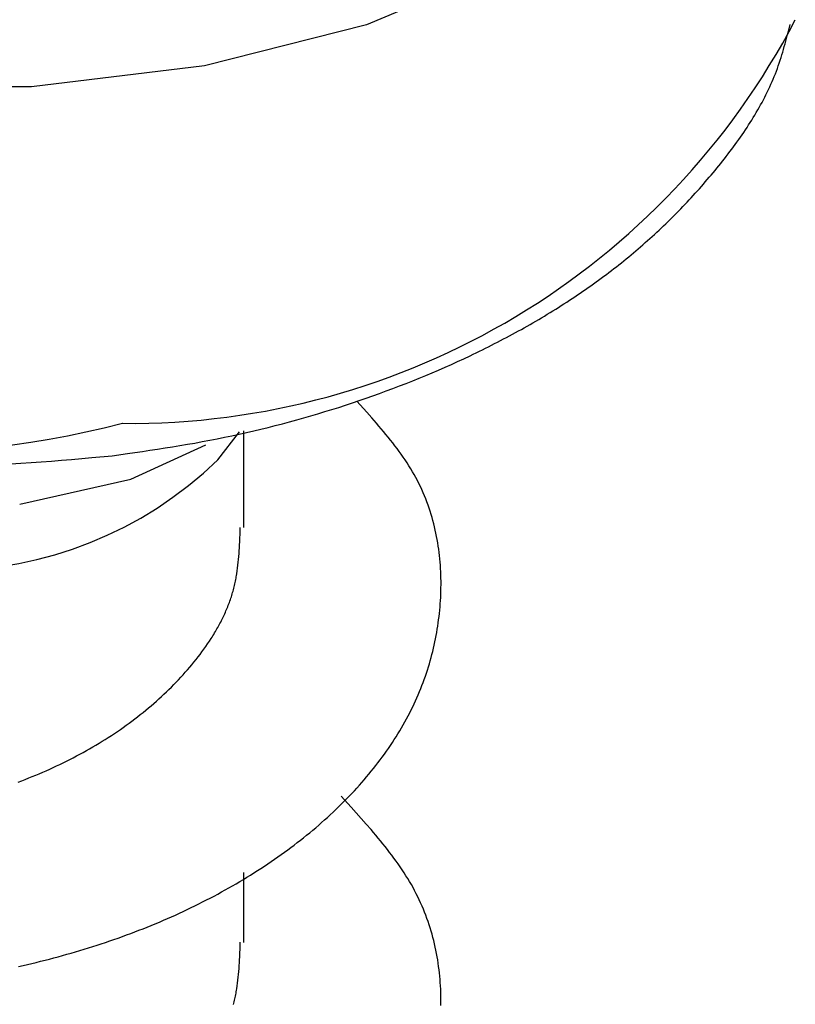
# Model space of a CAD drawing. Units: millimetres. Extents: x 0 to 841, y 0 to 594.
# Drawn here: x 321 to 324, y 476 to 480 of the extents above; entities that cross this region are included whole.
import ezdxf

# ---------------------------------------------------------------- set-up
doc = ezdxf.new("R2010")
doc.units = ezdxf.units.MM
doc.layers.add('SLD-0', color=179, linetype='Continuous')

msp = doc.modelspace()

# ---------------------------------------------------------------- linework, layer by layer
at = {"layer": 'SLD-0'}
for p, q in [((322.5952, 479.8337), (322.0309, 479.5983)), ((322.0309, 479.5983), (321.394, 479.4358)), ((323.6932, 479.5768), (323.6988, 479.5985)), ((323.6817, 479.5334), (323.6875, 479.5551)), ((323.6875, 479.5551), (323.6932, 479.5768)), ((323.6726, 479.501), (323.6757, 479.5118)), ((323.6757, 479.5118), (323.6787, 479.5226)), ((323.6787, 479.5226), (323.6817, 479.5334)), ((323.6629, 479.4688), (323.6662, 479.4795)), ((323.6662, 479.4795), (323.6695, 479.4903)), ((323.6695, 479.4903), (323.6726, 479.501)), ((321.394, 479.4358), (320.7126, 479.3534)), ((323.6485, 479.4263), (323.6523, 479.4369)), ((323.6523, 479.4369), (323.6559, 479.4475)), ((323.6559, 479.4475), (323.6595, 479.4582)), ((323.6595, 479.4582), (323.6629, 479.4688)), ((323.6322, 479.3844), (323.6364, 479.3949)), ((323.6364, 479.3949), (323.6406, 479.4053)), ((323.6406, 479.4053), (323.6446, 479.4158)), ((323.6446, 479.4158), (323.6485, 479.4263)), ((323.6185, 479.3535), (323.6232, 479.3637)), ((323.6232, 479.3637), (323.6277, 479.3741)), ((323.6277, 479.3741), (323.6322, 479.3844)), ((320.7126, 479.3534), (320.0164, 479.3545)), ((323.5987, 479.3127), (323.6038, 479.3228)), ((323.6038, 479.3228), (323.6089, 479.333)), ((323.6089, 479.333), (323.6138, 479.3432)), ((323.6138, 479.3432), (323.6185, 479.3535)), ((323.5771, 479.2725), (323.5826, 479.2825)), ((323.5826, 479.2825), (323.5881, 479.2925)), ((323.5881, 479.2925), (323.5935, 479.3026)), ((323.5935, 479.3026), (323.5987, 479.3127)), ((323.5538, 479.2329), (323.5598, 479.2428)), ((323.5598, 479.2428), (323.5657, 479.2527)), ((323.5657, 479.2527), (323.5714, 479.2626)), ((323.5714, 479.2626), (323.5771, 479.2725)), ((323.5291, 479.1939), (323.5354, 479.2036)), ((323.5354, 479.2036), (323.5416, 479.2134)), ((323.5416, 479.2134), (323.5478, 479.2231)), ((323.5478, 479.2231), (323.5538, 479.2329)), ((323.503, 479.1555), (323.5096, 479.165)), ((323.5096, 479.165), (323.5162, 479.1746)), ((323.5162, 479.1746), (323.5227, 479.1843)), ((323.5227, 479.1843), (323.5291, 479.1939)), ((323.4757, 479.1175), (323.4826, 479.1269)), ((323.4826, 479.1269), (323.4895, 479.1364)), ((323.4895, 479.1364), (323.4963, 479.1459)), ((323.4963, 479.1459), (323.503, 479.1555)), ((323.4473, 479.0801), (323.4545, 479.0894)), ((323.4545, 479.0894), (323.4616, 479.0987)), ((323.4616, 479.0987), (323.4687, 479.1081)), ((323.4687, 479.1081), (323.4757, 479.1175)), ((323.4181, 479.0431), (323.4254, 479.0523)), ((323.4254, 479.0523), (323.4328, 479.0615)), ((323.4328, 479.0615), (323.4401, 479.0708)), ((323.4401, 479.0708), (323.4473, 479.0801)), ((323.3804, 478.9976), (323.388, 479.0066)), ((323.388, 479.0066), (323.3956, 479.0157)), ((323.3956, 479.0157), (323.4031, 479.0248)), ((323.4031, 479.0248), (323.4106, 479.034)), ((323.4106, 479.034), (323.4181, 479.0431)), ((323.3494, 478.9617), (323.3572, 478.9706)), ((323.3572, 478.9706), (323.365, 478.9796)), ((323.365, 478.9796), (323.3727, 478.9886)), ((323.3727, 478.9886), (323.3804, 478.9976)), ((323.3176, 478.9263), (323.3256, 478.9351)), ((323.3256, 478.9351), (323.3336, 478.9439)), ((323.3336, 478.9439), (323.3415, 478.9528)), ((323.3415, 478.9528), (323.3494, 478.9617)), ((323.2768, 478.8827), (323.2851, 478.8913)), ((323.2851, 478.8913), (323.2933, 478.9)), ((323.2933, 478.9), (323.3015, 478.9087)), ((323.3015, 478.9087), (323.3096, 478.9175)), ((323.3096, 478.9175), (323.3176, 478.9263)), ((323.2433, 478.8484), (323.2518, 478.8569)), ((323.2518, 478.8569), (323.2602, 478.8655)), ((323.2602, 478.8655), (323.2685, 478.8741)), ((323.2685, 478.8741), (323.2768, 478.8827)), ((323.2003, 478.8062), (323.209, 478.8146)), ((323.209, 478.8146), (323.2176, 478.823)), ((323.2176, 478.823), (323.2263, 478.8314)), ((323.2263, 478.8314), (323.2348, 478.8399)), ((323.2348, 478.8399), (323.2433, 478.8484)), ((323.1649, 478.7731), (323.1738, 478.7813)), ((323.1738, 478.7813), (323.1827, 478.7896)), ((323.1827, 478.7896), (323.1915, 478.7979)), ((323.1915, 478.7979), (323.2003, 478.8062)), ((323.1196, 478.7324), (323.1287, 478.7404)), ((323.1287, 478.7404), (323.1379, 478.7485)), ((323.1379, 478.7485), (323.1469, 478.7567)), ((323.1469, 478.7567), (323.156, 478.7648)), ((323.156, 478.7648), (323.1649, 478.7731)), ((323.0729, 478.6925), (323.0823, 478.7004)), ((323.0823, 478.7004), (323.0917, 478.7084)), ((323.0917, 478.7084), (323.101, 478.7163)), ((323.101, 478.7163), (323.1103, 478.7243)), ((323.1103, 478.7243), (323.1196, 478.7324)), ((323.0248, 478.6536), (323.0345, 478.6613)), ((323.0345, 478.6613), (323.0442, 478.669)), ((323.0442, 478.669), (323.0538, 478.6768)), ((323.0538, 478.6768), (323.0634, 478.6847)), ((323.0634, 478.6847), (323.0729, 478.6925)), ((322.9754, 478.6155), (322.9854, 478.623)), ((322.9854, 478.623), (322.9953, 478.6306)), ((322.9953, 478.6306), (323.0052, 478.6382)), ((323.0052, 478.6382), (323.015, 478.6459)), ((323.015, 478.6459), (323.0248, 478.6536)), ((322.9247, 478.5783), (322.9349, 478.5856)), ((322.9349, 478.5856), (322.9451, 478.593)), ((322.9451, 478.593), (322.9553, 478.6005)), ((322.9553, 478.6005), (322.9654, 478.6079)), ((322.9654, 478.6079), (322.9754, 478.6155)), ((322.8621, 478.5348), (322.8727, 478.5419)), ((322.8727, 478.5419), (322.8832, 478.5491)), ((322.8832, 478.5491), (322.8936, 478.5564)), ((322.8936, 478.5564), (322.904, 478.5636)), ((322.904, 478.5636), (322.9144, 478.5709)), ((322.9144, 478.5709), (322.9247, 478.5783)), ((322.8086, 478.4995), (322.8194, 478.5065)), ((322.8194, 478.5065), (322.8301, 478.5135)), ((322.8301, 478.5135), (322.8408, 478.5206)), ((322.8408, 478.5206), (322.8515, 478.5277)), ((322.8515, 478.5277), (322.8621, 478.5348)), ((322.7428, 478.4584), (322.7538, 478.4652)), ((322.7538, 478.4652), (322.7649, 478.472)), ((322.7649, 478.472), (322.7759, 478.4788)), ((322.7759, 478.4788), (322.7868, 478.4857)), ((322.7868, 478.4857), (322.7977, 478.4926)), ((322.7977, 478.4926), (322.8086, 478.4995)), ((322.6753, 478.4186), (322.6866, 478.4251)), ((322.6866, 478.4251), (322.698, 478.4317)), ((322.698, 478.4317), (322.7092, 478.4383)), ((322.7092, 478.4383), (322.7204, 478.445)), ((322.7204, 478.445), (322.7316, 478.4517)), ((322.7316, 478.4517), (322.7428, 478.4584)), ((322.6062, 478.3801), (322.6178, 478.3864)), ((322.6178, 478.3864), (322.6294, 478.3928)), ((322.6294, 478.3928), (322.6409, 478.3992)), ((322.6409, 478.3992), (322.6524, 478.4056)), ((322.6524, 478.4056), (322.6639, 478.4121)), ((322.6639, 478.4121), (322.6753, 478.4186)), ((322.5356, 478.3429), (322.5475, 478.349)), ((322.5475, 478.349), (322.5593, 478.3551)), ((322.5593, 478.3551), (322.5711, 478.3613)), ((322.5711, 478.3613), (322.5828, 478.3675)), ((322.5828, 478.3675), (322.5945, 478.3738)), ((322.5945, 478.3738), (322.6062, 478.3801)), ((322.4635, 478.307), (322.4756, 478.3129)), ((322.4756, 478.3129), (322.4877, 478.3188)), ((322.4877, 478.3188), (322.4997, 478.3247)), ((322.4997, 478.3247), (322.5117, 478.3308)), ((322.5117, 478.3308), (322.5237, 478.3368)), ((322.5237, 478.3368), (322.5356, 478.3429)), ((322.3652, 478.2611), (322.39, 478.2724)), ((322.39, 478.2724), (322.4147, 478.2838)), ((322.4147, 478.2838), (322.4392, 478.2953)), ((322.4392, 478.2953), (322.4514, 478.3011)), ((322.4514, 478.3011), (322.4635, 478.307)), ((322.2899, 478.2283), (322.3152, 478.2391)), ((322.3152, 478.2391), (322.3403, 478.25)), ((322.3403, 478.25), (322.3652, 478.2611)), ((322.1875, 478.1865), (322.2133, 478.1967)), ((322.2133, 478.1967), (322.239, 478.2071)), ((322.239, 478.2071), (322.2645, 478.2176)), ((322.2645, 478.2176), (322.2899, 478.2283)), ((322.0828, 478.1471), (322.1092, 478.1567)), ((322.1092, 478.1567), (322.1354, 478.1665)), ((322.1354, 478.1665), (322.1615, 478.1764)), ((322.1615, 478.1764), (322.1875, 478.1865)), ((321.976, 478.11), (322.0029, 478.1191)), ((322.0323, 478.0731), (321.9934, 478.1164)), ((322.0029, 478.1191), (322.0296, 478.1283)), ((322.0296, 478.1283), (322.0563, 478.1376)), ((322.0563, 478.1376), (322.0828, 478.1471)), ((321.8672, 478.0753), (321.8946, 478.0837)), ((321.8946, 478.0837), (321.9218, 478.0923)), ((321.9218, 478.0923), (321.949, 478.1011)), ((321.949, 478.1011), (321.976, 478.11)), ((321.7285, 478.0354), (321.7565, 478.043)), ((321.7565, 478.043), (321.7843, 478.0509)), ((321.7843, 478.0509), (321.812, 478.0588)), ((321.812, 478.0588), (321.8397, 478.067)), ((321.8397, 478.067), (321.8672, 478.0753)), ((322.0516, 478.0513), (322.0323, 478.0731)), ((322.0706, 478.0296), (322.0516, 478.0513)), ((321.5486, 477.6192), (321.5486, 478.0004)), ((321.5585, 477.9931), (321.5871, 477.9997)), ((321.5871, 477.9997), (321.6156, 478.0065)), ((321.6156, 478.0065), (321.644, 478.0134)), ((321.644, 478.0134), (321.6723, 478.0206)), ((321.6723, 478.0206), (321.7004, 478.0279)), ((321.7004, 478.0279), (321.7285, 478.0354)), ((322.08, 478.0186), (322.0706, 478.0296)), ((322.0893, 478.0077), (322.08, 478.0186)), ((322.0986, 477.9967), (322.0893, 478.0077)), ((321.385, 477.9572), (321.4141, 477.9627)), ((321.4141, 477.9627), (321.4432, 477.9684)), ((321.4432, 477.9684), (321.4722, 477.9743)), ((321.4463, 477.8861), (321.5314, 477.996)), ((321.4722, 477.9743), (321.501, 477.9804)), ((321.501, 477.9804), (321.5298, 477.9866)), ((321.5298, 477.9866), (321.5585, 477.9931)), ((322.1077, 477.9857), (322.0986, 477.9967)), ((322.1167, 477.9747), (322.1077, 477.9857)), ((322.1256, 477.9637), (322.1167, 477.9747)), ((322.1343, 477.9526), (322.1256, 477.9637)), ((321.1031, 477.8099), (321.3983, 477.9449)), ((321.1492, 477.919), (321.1789, 477.9233)), ((321.1789, 477.9233), (321.2085, 477.9278)), ((321.2085, 477.9278), (321.2381, 477.9323)), ((321.2381, 477.9323), (321.2676, 477.937)), ((321.2676, 477.937), (321.297, 477.9418)), ((321.297, 477.9418), (321.3264, 477.9468)), ((321.3264, 477.9468), (321.3558, 477.9519)), ((321.3558, 477.9519), (321.385, 477.9572)), ((322.1429, 477.9414), (322.1343, 477.9526)), ((322.1514, 477.9302), (322.1429, 477.9414)), ((322.1597, 477.919), (322.1514, 477.9302)), ((320.7907, 477.881), (320.8307, 477.8842)), ((320.8307, 477.8842), (320.8706, 477.8876)), ((320.8706, 477.8876), (320.9106, 477.8911)), ((320.9106, 477.8911), (320.9505, 477.8947)), ((320.9505, 477.8947), (321.0304, 477.902)), ((321.0304, 477.902), (321.0898, 477.9104)), ((321.0898, 477.9104), (321.1195, 477.9147)), ((321.1195, 477.9147), (321.1492, 477.919)), ((322.1678, 477.9078), (322.1597, 477.919)), ((322.1757, 477.8965), (322.1678, 477.9078)), ((322.1835, 477.8851), (322.1757, 477.8965)), ((322.191, 477.8737), (322.1835, 477.8851)), ((320.6306, 477.8699), (320.6707, 477.8723)), ((320.6707, 477.8723), (320.7107, 477.875)), ((320.7107, 477.875), (320.7507, 477.8779)), ((320.7507, 477.8779), (320.7907, 477.881)), ((322.1984, 477.8622), (322.191, 477.8737)), ((322.2055, 477.8507), (322.1984, 477.8622)), ((322.2124, 477.8391), (322.2055, 477.8507)), ((320.6661, 477.7114), (321.1031, 477.8099)), ((322.219, 477.8274), (322.2124, 477.8391)), ((322.2255, 477.8157), (322.219, 477.8274)), ((322.2317, 477.8039), (322.2255, 477.8157)), ((322.2377, 477.7921), (322.2317, 477.8039)), ((322.2434, 477.7802), (322.2377, 477.7921)), ((322.249, 477.7683), (322.2434, 477.7802)), ((322.2543, 477.7563), (322.249, 477.7683)), ((322.2594, 477.7442), (322.2543, 477.7563)), ((322.2643, 477.7322), (322.2594, 477.7442)), ((322.269, 477.72), (322.2643, 477.7322)), ((322.2735, 477.7079), (322.269, 477.72)), ((322.2777, 477.6956), (322.2735, 477.7079)), ((322.2818, 477.6834), (322.2777, 477.6956)), ((322.2857, 477.6711), (322.2818, 477.6834)), ((322.2894, 477.6588), (322.2857, 477.6711)), ((322.2928, 477.6464), (322.2894, 477.6588)), ((321.5338, 477.597), (321.5346, 477.62)), ((322.2961, 477.634), (322.2928, 477.6464)), ((322.2992, 477.6216), (322.2961, 477.634)), ((322.3021, 477.6092), (322.2992, 477.6216)), ((321.5324, 477.5625), (321.5329, 477.574)), ((321.5329, 477.574), (321.5338, 477.597)), ((322.3048, 477.5967), (322.3021, 477.6092)), ((322.3073, 477.5842), (322.3048, 477.5967)), ((322.3097, 477.5717), (322.3073, 477.5842)), ((321.5305, 477.5281), (321.5312, 477.5396)), ((321.5312, 477.5396), (321.5318, 477.551)), ((321.5318, 477.551), (321.5324, 477.5625)), ((322.3118, 477.5591), (322.3097, 477.5717)), ((322.3138, 477.5465), (322.3118, 477.5591)), ((322.3156, 477.534), (322.3138, 477.5465)), ((322.3172, 477.5214), (322.3156, 477.534)), ((321.5278, 477.4938), (321.5288, 477.5052)), ((321.5288, 477.5052), (321.5297, 477.5166)), ((321.5297, 477.5166), (321.5305, 477.5281)), ((322.3187, 477.5087), (322.3172, 477.5214)), ((322.32, 477.4961), (322.3187, 477.5087)), ((322.3211, 477.4835), (322.32, 477.4961)), ((321.5224, 477.4482), (321.524, 477.4595)), ((321.524, 477.4595), (321.5254, 477.4709)), ((321.5254, 477.4709), (321.5266, 477.4823)), ((321.5266, 477.4823), (321.5278, 477.4938)), ((322.3221, 477.4708), (322.3211, 477.4835)), ((322.3229, 477.4582), (322.3221, 477.4708)), ((322.3235, 477.4455), (322.3229, 477.4582)), ((321.5166, 477.4141), (321.5177, 477.4198)), ((321.5177, 477.4198), (321.5187, 477.4255)), ((321.5187, 477.4255), (321.5197, 477.4311)), ((321.5197, 477.4311), (321.5206, 477.4368)), ((321.5206, 477.4368), (321.5224, 477.4482)), ((322.324, 477.4329), (322.3235, 477.4455)), ((322.3243, 477.4202), (322.324, 477.4329)), ((322.3245, 477.4076), (322.3243, 477.4202)), ((321.5075, 477.3747), (321.509, 477.3803)), ((321.509, 477.3803), (321.5104, 477.3859)), ((321.5104, 477.3859), (321.5117, 477.3915)), ((321.5117, 477.3915), (321.513, 477.3972)), ((321.513, 477.3972), (321.5143, 477.4028)), ((321.5143, 477.4028), (321.5154, 477.4085)), ((321.5154, 477.4085), (321.5166, 477.4141)), ((322.3241, 477.3696), (322.3244, 477.3823)), ((322.3244, 477.3823), (322.3245, 477.3949)), ((322.3245, 477.3949), (322.3245, 477.4076)), ((321.4955, 477.3355), (321.4974, 477.3411)), ((321.4974, 477.3411), (321.4992, 477.3466)), ((321.4992, 477.3466), (321.501, 477.3522)), ((321.501, 477.3522), (321.5027, 477.3578)), ((321.5027, 477.3578), (321.5044, 477.3634)), ((321.5044, 477.3634), (321.506, 477.369)), ((321.506, 477.369), (321.5075, 477.3747)), ((322.3225, 477.3318), (322.3232, 477.3444)), ((322.3232, 477.3444), (322.3237, 477.357)), ((322.3237, 477.357), (322.3241, 477.3696)), ((321.4805, 477.2967), (321.4828, 477.3022)), ((321.4828, 477.3022), (321.4851, 477.3077)), ((321.4851, 477.3077), (321.4873, 477.3133)), ((321.4873, 477.3133), (321.4894, 477.3188)), ((321.4894, 477.3188), (321.4915, 477.3244)), ((321.4915, 477.3244), (321.4935, 477.3299)), ((321.4935, 477.3299), (321.4955, 477.3355)), ((322.3195, 477.294), (322.3207, 477.3066)), ((322.3207, 477.3066), (322.3216, 477.3192)), ((322.3216, 477.3192), (322.3225, 477.3318)), ((321.4628, 477.2583), (321.4655, 477.2637)), ((321.4655, 477.2637), (321.4681, 477.2692)), ((321.4681, 477.2692), (321.4707, 477.2747)), ((321.4707, 477.2747), (321.4732, 477.2802)), ((321.4732, 477.2802), (321.4757, 477.2857)), ((321.4757, 477.2857), (321.4781, 477.2912)), ((321.4781, 477.2912), (321.4805, 477.2967)), ((322.3153, 477.2564), (322.3169, 477.2689)), ((322.3169, 477.2689), (322.3183, 477.2814)), ((322.3183, 477.2814), (322.3195, 477.294)), ((321.4425, 477.2203), (321.4456, 477.2257)), ((321.4456, 477.2257), (321.4486, 477.2311)), ((321.4486, 477.2311), (321.4515, 477.2365)), ((321.4515, 477.2365), (321.4544, 477.2419)), ((321.4544, 477.2419), (321.4573, 477.2474)), ((321.4573, 477.2474), (321.4601, 477.2528)), ((321.4601, 477.2528), (321.4628, 477.2583)), ((322.3099, 477.2189), (322.3118, 477.2313)), ((322.3118, 477.2313), (322.3137, 477.2438)), ((322.3137, 477.2438), (322.3153, 477.2564)), ((321.4199, 477.1829), (321.4232, 477.1882)), ((321.4232, 477.1882), (321.4266, 477.1935)), ((321.4266, 477.1935), (321.4299, 477.1989)), ((321.4299, 477.1989), (321.4331, 477.2042)), ((321.4331, 477.2042), (321.4363, 477.2096)), ((321.4363, 477.2096), (321.4394, 477.2149)), ((321.4394, 477.2149), (321.4425, 477.2203)), ((322.3031, 477.1815), (322.3055, 477.194)), ((322.3055, 477.194), (322.3078, 477.2064)), ((322.3078, 477.2064), (322.3099, 477.2189)), ((321.3913, 477.1409), (321.3987, 477.1513)), ((321.3987, 477.1513), (321.4059, 477.1618)), ((321.4059, 477.1618), (321.413, 477.1723)), ((321.413, 477.1723), (321.4199, 477.1829)), ((322.295, 477.1443), (322.2979, 477.1567)), ((322.2979, 477.1567), (322.3006, 477.1691)), ((322.3006, 477.1691), (322.3031, 477.1815)), ((321.3601, 477.0997), (321.3681, 477.1099)), ((321.3681, 477.1099), (321.376, 477.1202)), ((321.376, 477.1202), (321.3837, 477.1305)), ((321.3837, 477.1305), (321.3913, 477.1409)), ((322.2857, 477.1073), (322.2889, 477.1196)), ((322.2889, 477.1196), (322.2921, 477.132)), ((322.2921, 477.132), (322.295, 477.1443)), ((321.3266, 477.0594), (321.3352, 477.0694)), ((321.3352, 477.0694), (321.3436, 477.0794)), ((321.3436, 477.0794), (321.3519, 477.0895)), ((321.3519, 477.0895), (321.3601, 477.0997)), ((322.2711, 477.0583), (322.275, 477.0705)), ((322.275, 477.0705), (322.2787, 477.0828)), ((322.2787, 477.0828), (322.2822, 477.095)), ((322.2822, 477.095), (322.2857, 477.1073)), ((321.3001, 477.0299), (321.3091, 477.0396)), ((321.3091, 477.0396), (321.3179, 477.0495)), ((321.3179, 477.0495), (321.3266, 477.0594)), ((322.2586, 477.0218), (322.2629, 477.0339)), ((322.2629, 477.0339), (322.2671, 477.0461)), ((322.2671, 477.0461), (322.2711, 477.0583)), ((321.2536, 476.982), (321.2631, 476.9914)), ((321.2631, 476.9914), (321.2725, 477.0009)), ((321.2725, 477.0009), (321.2819, 477.0105)), ((321.2819, 477.0105), (321.2911, 477.0201)), ((321.2911, 477.0201), (321.3001, 477.0299)), ((322.2448, 476.9854), (322.2496, 476.9975)), ((322.2496, 476.9975), (322.2542, 477.0096)), ((322.2542, 477.0096), (322.2586, 477.0218)), ((321.2142, 476.9449), (321.2242, 476.954)), ((321.2242, 476.954), (321.2341, 476.9633)), ((321.2341, 476.9633), (321.2439, 476.9726)), ((321.2439, 476.9726), (321.2536, 476.982)), ((322.2296, 476.9494), (322.2348, 476.9614)), ((322.2348, 476.9614), (322.2399, 476.9734)), ((322.2399, 476.9734), (322.2448, 476.9854)), ((321.173, 476.909), (321.1835, 476.9178)), ((321.1835, 476.9178), (321.1938, 476.9268)), ((321.1938, 476.9268), (321.2041, 476.9358)), ((321.2041, 476.9358), (321.2142, 476.9449)), ((322.2131, 476.9135), (322.2187, 476.9254)), ((322.2187, 476.9254), (322.2243, 476.9374)), ((322.2243, 476.9374), (322.2296, 476.9494)), ((321.13, 476.8743), (321.1409, 476.8828)), ((321.1409, 476.8828), (321.1517, 476.8915)), ((321.1517, 476.8915), (321.1624, 476.9002)), ((321.1624, 476.9002), (321.173, 476.909)), ((322.1888, 476.8662), (322.1951, 476.878)), ((322.1951, 476.878), (322.2013, 476.8898)), ((322.2013, 476.8898), (322.2072, 476.9016)), ((322.2072, 476.9016), (322.2131, 476.9135)), ((321.0738, 476.8326), (321.0853, 476.8408)), ((321.0853, 476.8408), (321.0966, 476.849)), ((321.0966, 476.849), (321.1078, 476.8574)), ((321.1078, 476.8574), (321.119, 476.8658)), ((321.119, 476.8658), (321.13, 476.8743)), ((322.1691, 476.831), (322.1758, 476.8427)), ((322.1758, 476.8427), (322.1824, 476.8544)), ((322.1824, 476.8544), (322.1888, 476.8662)), ((321.015, 476.793), (321.027, 476.8008)), ((321.027, 476.8008), (321.0388, 476.8086)), ((321.0388, 476.8086), (321.0506, 476.8165)), ((321.0506, 476.8165), (321.0623, 476.8245)), ((321.0623, 476.8245), (321.0738, 476.8326)), ((322.1479, 476.7961), (322.1551, 476.8077)), ((322.1551, 476.8077), (322.1621, 476.8193)), ((322.1621, 476.8193), (322.1691, 476.831)), ((320.9537, 476.7555), (320.9661, 476.7629)), ((320.9661, 476.7629), (320.9785, 476.7703)), ((320.9785, 476.7703), (320.9908, 476.7778)), ((320.9908, 476.7778), (321.0029, 476.7853)), ((321.0029, 476.7853), (321.015, 476.793)), ((322.1176, 476.75), (322.1254, 476.7615)), ((322.1254, 476.7615), (322.133, 476.773)), ((322.133, 476.773), (322.1405, 476.7845)), ((322.1405, 476.7845), (322.1479, 476.7961)), ((320.8771, 476.7134), (320.89, 476.7202)), ((320.89, 476.7202), (320.9029, 476.7271)), ((320.9029, 476.7271), (320.9157, 476.7341)), ((320.9157, 476.7341), (320.9285, 476.7411)), ((320.9285, 476.7411), (320.9411, 476.7483)), ((320.9411, 476.7483), (320.9537, 476.7555)), ((322.0933, 476.7159), (322.1015, 476.7273)), ((322.1015, 476.7273), (322.1096, 476.7386)), ((322.1096, 476.7386), (322.1176, 476.75)), ((320.811, 476.6808), (320.8244, 476.6871)), ((320.8244, 476.6871), (320.8377, 476.6936)), ((320.8377, 476.6936), (320.8509, 476.7001)), ((320.8509, 476.7001), (320.864, 476.7067)), ((320.864, 476.7067), (320.8771, 476.7134)), ((322.0589, 476.671), (322.0677, 476.6822)), ((322.0677, 476.6822), (322.0764, 476.6934)), ((322.0764, 476.6934), (322.0849, 476.7046)), ((322.0849, 476.7046), (322.0933, 476.7159)), ((320.7158, 476.6391), (320.7296, 476.6447)), ((320.7296, 476.6447), (320.7433, 476.6505)), ((320.7433, 476.6505), (320.757, 476.6564)), ((320.757, 476.6564), (320.7706, 476.6623)), ((320.7706, 476.6623), (320.7841, 476.6684)), ((320.7841, 476.6684), (320.7976, 476.6746)), ((320.7976, 476.6746), (320.811, 476.6808)), ((322.0316, 476.6378), (322.0408, 476.6488)), ((322.0408, 476.6488), (322.0499, 476.6599)), ((322.0499, 476.6599), (322.0589, 476.671)), ((320.6602, 476.6173), (320.6742, 476.6226)), ((320.6742, 476.6226), (320.6881, 476.628)), ((320.6881, 476.628), (320.702, 476.6335)), ((320.702, 476.6335), (320.7158, 476.6391)), ((321.9933, 476.5941), (322.0031, 476.605)), ((322.0031, 476.605), (322.0128, 476.6159)), ((322.0128, 476.6159), (322.0223, 476.6268)), ((322.0223, 476.6268), (322.0316, 476.6378)), ((321.9632, 476.5619), (321.9734, 476.5726)), ((321.9734, 476.5726), (321.9834, 476.5834)), ((321.9834, 476.5834), (321.9933, 476.5941)), ((321.9213, 476.5197), (321.932, 476.5302)), ((321.971, 476.5183), (321.9309, 476.562)), ((321.932, 476.5302), (321.9425, 476.5407)), ((321.9425, 476.5407), (321.953, 476.5513)), ((321.953, 476.5513), (321.9632, 476.5619)), ((321.8773, 476.4784), (321.8885, 476.4886)), ((321.8885, 476.4886), (321.8996, 476.4989)), ((321.8996, 476.4989), (321.9105, 476.5093)), ((321.9105, 476.5093), (321.9213, 476.5197)), ((321.9908, 476.4963), (321.971, 476.5183)), ((322.0106, 476.4744), (321.9908, 476.4963)), ((321.843, 476.448), (321.8546, 476.4581)), ((321.8546, 476.4581), (321.866, 476.4682)), ((321.866, 476.4682), (321.8773, 476.4784)), ((322.0301, 476.4524), (322.0106, 476.4744)), ((322.0493, 476.4303), (322.0301, 476.4524)), ((321.7957, 476.4083), (321.8077, 476.4182)), ((321.8077, 476.4182), (321.8196, 476.428)), ((321.8196, 476.428), (321.8314, 476.438)), ((321.8314, 476.438), (321.843, 476.448)), ((322.0588, 476.4192), (322.0493, 476.4303)), ((322.0682, 476.4081), (322.0588, 476.4192)), ((321.7465, 476.3697), (321.7589, 476.3793)), ((321.7589, 476.3793), (321.7713, 476.3889)), ((321.7713, 476.3889), (321.7835, 476.3986)), ((321.7835, 476.3986), (321.7957, 476.4083)), ((322.0775, 476.3969), (322.0682, 476.4081)), ((322.0867, 476.3858), (322.0775, 476.3969)), ((322.0958, 476.3746), (322.0867, 476.3858)), ((322.1048, 476.3634), (322.0958, 476.3746)), ((321.6955, 476.3321), (321.7084, 476.3414)), ((321.7084, 476.3414), (321.7212, 476.3508)), ((321.7212, 476.3508), (321.7339, 476.3602)), ((321.7339, 476.3602), (321.7465, 476.3697)), ((322.1136, 476.3521), (322.1048, 476.3634)), ((322.1224, 476.3408), (322.1136, 476.3521)), ((322.131, 476.3295), (322.1224, 476.3408)), ((321.6293, 476.2867), (321.6428, 476.2956)), ((321.6428, 476.2956), (321.6561, 476.3046)), ((321.6561, 476.3046), (321.6693, 476.3137)), ((321.6693, 476.3137), (321.6824, 476.3229)), ((321.6824, 476.3229), (321.6955, 476.3321)), ((322.1394, 476.3181), (322.131, 476.3295)), ((322.1477, 476.3067), (322.1394, 476.3181)), ((322.1558, 476.2953), (322.1477, 476.3067)), ((322.1638, 476.2838), (322.1558, 476.2953)), ((321.5486, 475.9862), (321.5486, 476.2622)), ((321.5746, 476.2516), (321.5884, 476.2602)), ((321.5884, 476.2602), (321.6021, 476.269)), ((321.6021, 476.269), (321.6158, 476.2778)), ((321.6158, 476.2778), (321.6293, 476.2867)), ((322.1716, 476.2723), (322.1638, 476.2838)), ((322.1792, 476.2607), (322.1716, 476.2723)), ((322.1867, 476.249), (322.1792, 476.2607)), ((321.504, 476.2094), (321.5183, 476.2176)), ((321.5183, 476.2176), (321.5325, 476.226)), ((321.5325, 476.226), (321.5466, 476.2345)), ((321.5466, 476.2345), (321.5606, 476.243)), ((321.5606, 476.243), (321.5746, 476.2516)), ((322.1939, 476.2374), (322.1867, 476.249)), ((322.201, 476.2256), (322.1939, 476.2374)), ((322.2078, 476.2138), (322.201, 476.2256)), ((321.4458, 476.1769), (321.4605, 476.1849)), ((321.4605, 476.1849), (321.4751, 476.193)), ((321.4751, 476.193), (321.4896, 476.2011)), ((321.4896, 476.2011), (321.504, 476.2094)), ((322.2144, 476.202), (322.2078, 476.2138)), ((322.2208, 476.1901), (322.2144, 476.202)), ((322.2271, 476.1781), (322.2208, 476.1901)), ((322.2331, 476.1661), (322.2271, 476.1781)), ((321.3712, 476.1382), (321.3863, 476.1458)), ((321.3863, 476.1458), (321.4013, 476.1534)), ((321.4013, 476.1534), (321.4162, 476.1612)), ((321.4162, 476.1612), (321.4311, 476.169)), ((321.4311, 476.169), (321.4458, 476.1769)), ((322.2388, 476.154), (322.2331, 476.1661)), ((322.2444, 476.1419), (322.2388, 476.154)), ((322.2498, 476.1297), (322.2444, 476.1419)), ((321.2789, 476.0943), (321.2945, 476.1014)), ((321.2945, 476.1014), (321.31, 476.1086)), ((321.31, 476.1086), (321.3254, 476.1159)), ((321.3254, 476.1159), (321.3408, 476.1232)), ((321.3408, 476.1232), (321.356, 476.1306)), ((321.356, 476.1306), (321.3712, 476.1382)), ((322.255, 476.1175), (322.2498, 476.1297)), ((322.26, 476.1053), (322.255, 476.1175)), ((322.2647, 476.093), (322.26, 476.1053)), ((321.2, 476.06), (321.2159, 476.0667)), ((321.2159, 476.0667), (321.2318, 476.0735)), ((321.2318, 476.0735), (321.2476, 476.0803)), ((321.2476, 476.0803), (321.2633, 476.0873)), ((321.2633, 476.0873), (321.2789, 476.0943)), ((322.2693, 476.0806), (322.2647, 476.093)), ((322.2737, 476.0683), (322.2693, 476.0806)), ((322.2779, 476.0558), (322.2737, 476.0683)), ((321.103, 476.0217), (321.1194, 476.0279)), ((321.1194, 476.0279), (321.1356, 476.0342)), ((321.1356, 476.0342), (321.1518, 476.0405)), ((321.1518, 476.0405), (321.1679, 476.0469)), ((321.1679, 476.0469), (321.184, 476.0534)), ((321.184, 476.0534), (321.2, 476.06)), ((322.2819, 476.0434), (322.2779, 476.0558)), ((322.2857, 476.0309), (322.2819, 476.0434)), ((322.2893, 476.0184), (322.2857, 476.0309)), ((320.9872, 475.981), (321.0039, 475.9865)), ((321.0039, 475.9865), (321.0206, 475.9922)), ((321.0206, 475.9922), (321.0372, 475.9979)), ((321.0372, 475.9979), (321.0537, 476.0037)), ((321.0537, 476.0037), (321.0702, 476.0096)), ((321.0702, 476.0096), (321.0867, 476.0156)), ((321.0867, 476.0156), (321.103, 476.0217)), ((321.5338, 475.9639), (321.5346, 475.9869)), ((322.2927, 476.0058), (322.2893, 476.0184)), ((322.296, 475.9933), (322.2927, 476.0058)), ((322.299, 475.9807), (322.296, 475.9933)), ((320.8689, 475.9444), (320.8859, 475.9494)), ((320.8859, 475.9494), (320.9029, 475.9544)), ((320.9029, 475.9544), (320.9198, 475.9596)), ((320.9198, 475.9596), (320.9368, 475.9648)), ((320.9368, 475.9648), (320.9536, 475.9701)), ((320.9536, 475.9701), (320.9704, 475.9755)), ((320.9704, 475.9755), (320.9872, 475.981)), ((321.5329, 475.9409), (321.5338, 475.9639)), ((322.3019, 475.968), (322.299, 475.9807)), ((322.3046, 475.9554), (322.3019, 475.968)), ((322.3071, 475.9427), (322.3046, 475.9554)), ((320.7139, 475.9038), (320.7313, 475.9079)), ((320.7313, 475.9079), (320.7486, 475.9122)), ((320.7486, 475.9122), (320.7659, 475.9165)), ((320.7659, 475.9165), (320.7831, 475.921)), ((320.7831, 475.921), (320.8004, 475.9255)), ((320.8004, 475.9255), (320.8175, 475.9301)), ((320.8175, 475.9301), (320.8347, 475.9348)), ((320.8347, 475.9348), (320.8518, 475.9396)), ((320.8518, 475.9396), (320.8689, 475.9444)), ((321.5305, 475.895), (321.5312, 475.9065)), ((321.5312, 475.9065), (321.5318, 475.918)), ((321.5318, 475.918), (321.5324, 475.9294)), ((321.5324, 475.9294), (321.5329, 475.9409)), ((322.3094, 475.93), (322.3071, 475.9427)), ((322.3116, 475.9173), (322.3094, 475.93)), ((322.3135, 475.9046), (322.3116, 475.9173)), ((320.6617, 475.8918), (320.6792, 475.8957)), ((320.6792, 475.8957), (320.6966, 475.8997)), ((320.6966, 475.8997), (320.7139, 475.9038)), ((321.5278, 475.8607), (321.5288, 475.8721)), ((321.5288, 475.8721), (321.5297, 475.8836)), ((321.5297, 475.8836), (321.5305, 475.895)), ((322.3153, 475.8918), (322.3135, 475.9046)), ((322.317, 475.8791), (322.3153, 475.8918)), ((322.3184, 475.8663), (322.317, 475.8791)), ((321.524, 475.8265), (321.5254, 475.8378)), ((321.5254, 475.8378), (321.5266, 475.8493)), ((321.5266, 475.8493), (321.5278, 475.8607)), ((322.3197, 475.8535), (322.3184, 475.8663)), ((322.3209, 475.8407), (322.3197, 475.8535)), ((322.3218, 475.828), (322.3209, 475.8407)), ((321.5177, 475.7867), (321.5187, 475.7924)), ((321.5187, 475.7924), (321.5197, 475.798)), ((321.5197, 475.798), (321.5206, 475.8037)), ((321.5206, 475.8037), (321.5224, 475.8151)), ((321.5224, 475.8151), (321.524, 475.8265)), ((322.3226, 475.8152), (322.3218, 475.828)), ((322.3232, 475.8024), (322.3226, 475.8152)), ((322.3237, 475.7895), (322.3232, 475.8024)), ((321.509, 475.7472), (321.5104, 475.7528)), ((321.5104, 475.7528), (321.5117, 475.7585)), ((321.5117, 475.7585), (321.513, 475.7641)), ((321.513, 475.7641), (321.5143, 475.7697)), ((321.5143, 475.7697), (321.5154, 475.7754)), ((321.5154, 475.7754), (321.5166, 475.781)), ((321.5166, 475.781), (321.5177, 475.7867)), ((322.324, 475.7767), (322.3237, 475.7895)), ((322.3242, 475.7639), (322.324, 475.7767)), ((322.3242, 475.7511), (322.3242, 475.7639)), ((321.5075, 475.7416), (321.509, 475.7472)), ((322.324, 475.7384), (322.3242, 475.7511))]:
    msp.add_line(p, q, dxfattribs=at)
for centre, radius, start, end in [((321.0999, 480.9831), 2.9539, 269.422, 332.4619), ((320.1398, 481.6349), 3.7236, 213.7943, 284.4688), ((320.3736, 478.9903), 1.5394, 225.83, 314.17)]:
    msp.add_arc(centre, radius, start, end, dxfattribs=at)

doc.saveas('drawing.dxf')
